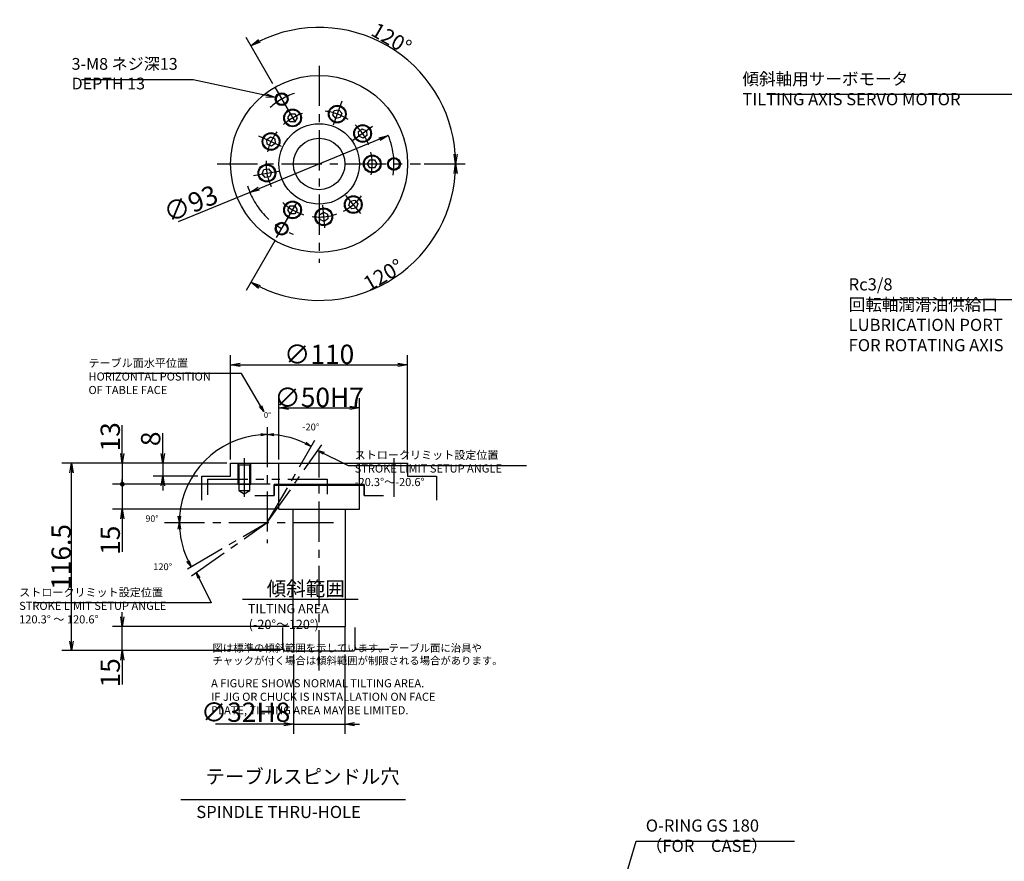
# Model space of a CAD drawing. Extents: x 10 to 1987, y 10 to 1359.
# Drawn here: x 80 to 692, y 836 to 1359 of the extents above; entities that cross this region are included whole.
import ezdxf

# ---------------------------------------------------------------- set-up
doc = ezdxf.new("R2010")
doc.units = 0
doc.header["$LTSCALE"] = 20
doc.linetypes.add('CENTER', pattern=[2, 1.25, -0.25, 0.25, -0.25])
doc.linetypes.add('PHANTOM', pattern=[2.5, 1.25, -0.25, 0.25, -0.25, 0.25, -0.25])
doc.layers.get('0').update_dxf_attribs({"linetype": 'CONTINUOUS'})
doc.layers.add('C0', color=7, linetype='CONTINUOUS')
doc.layers.add('MAIN0', color=7, linetype='CONTINUOUS')
doc.styles.add('KNJYOKO', font='TXT', dxfattribs={"bigfont": 'BIGFONT'})
doc.dimstyles.new('C005', dxfattribs={"dimtxt": 6.2, "dimasz": 4, "dimexe": 4, "dimexo": 1.6, "dimgap": 0.09, "dimtad": 1, "dimdec": 3, "dimtxsty": 'STANDARD', "dimcen": 0.09, "dimaunit": 1, "dimazin": 3, "dimtfac": 0.903226, "dimtdec": 4, "dimtmove": 0, "dimatfit": 3, "dimtvp": 0.580645, "dimtolj": 1, "dimtzin": 0})
doc.dimstyles.new('MAIN001', dxfattribs={"dimtxt": 9.3, "dimasz": 6, "dimexe": 6, "dimexo": 2.4, "dimgap": 0.09, "dimtad": 1, "dimdec": 3, "dimtxsty": 'STANDARD', "dimcen": 0.09, "dimaunit": 1, "dimazin": 3, "dimtfac": 0.903226, "dimtdec": 4, "dimtmove": 0, "dimatfit": 3, "dimtvp": 0.553763, "dimtolj": 1, "dimtzin": 0})

# ---------------------------------------------------------------- blocks, each defined once
blk = doc.blocks.new('_OPEN')
at = {"color": 0, "linetype": 'BYBLOCK'}
for p, q in [((-1, 0.166667), (0, 0)), ((0, 0), (-1, -0.166667)), ((0, 0), (-1, 0))]:
    blk.add_line(p, q, dxfattribs=at)
blk = doc.blocks.new('*D76')
at = {"layer": 'MAIN0', "color": 0, "linetype": 'BYBLOCK'}
for p, q in [((240.82, 1086.14), (240.82, 1124.19)), ((290.82, 1086.14), (290.82, 1124.19)), ((246.82, 1118.19), (284.82, 1118.19))]:
    blk.add_line(p, q, dxfattribs=at)
at = {"layer": 'MAIN0', "color": 0, "linetype": 'BYBLOCK', "xscale": 6, "yscale": 6, "zscale": 6, "rotation": 180}
blk.add_blockref('_OPEN', (240.82, 1118.19), dxfattribs=at)
at = {"layer": 'MAIN0', "color": 0, "linetype": 'BYBLOCK', "xscale": 6, "yscale": 6, "zscale": 6}
blk.add_blockref('_OPEN', (290.82, 1118.19), dxfattribs=at)
at = {"layer": 'MAIN0', "color": 0, "linetype": 'BYBLOCK', "insert": (265.82, 1124.69), "char_height": 12, "attachment_point": 5}
blk.add_mtext('\\A1;∅50H7', dxfattribs=at)
blk = doc.blocks.new('*D77')
at = {"layer": 'MAIN0', "color": 0, "linetype": 'BYBLOCK'}
for p, q in [((249.82, 964.84), (249.82, 915.49)), ((281.82, 964.84), (281.82, 915.49)), ((243.82, 921.49), (201.5, 921.49)), ((249.82, 921.49), (281.82, 921.49)), ((287.82, 921.49), (290.82, 921.49))]:
    blk.add_line(p, q, dxfattribs=at)
at = {"layer": 'MAIN0', "color": 0, "linetype": 'BYBLOCK', "xscale": 6, "yscale": 6, "zscale": 6}
blk.add_blockref('_OPEN', (249.82, 921.49), dxfattribs=at)
at = {"layer": 'MAIN0', "color": 0, "linetype": 'BYBLOCK', "xscale": 6, "yscale": 6, "zscale": 6, "rotation": 180}
blk.add_blockref('_OPEN', (281.82, 921.49), dxfattribs=at)
at = {"layer": 'MAIN0', "color": 0, "linetype": 'BYBLOCK', "insert": (220.1, 928.99), "char_height": 12, "attachment_point": 5}
blk.add_mtext('\\A1;∅32H8', dxfattribs=at)
blk = doc.blocks.new('*D78')
at = {"layer": 'MAIN0', "color": 0, "linetype": 'BYBLOCK'}
for p, q in [((143.47, 988.24), (143.47, 991.24)), ((247.17, 982.24), (137.47, 982.24)), ((143.47, 967.24), (143.47, 982.24)), ((241.62, 967.24), (137.47, 967.24)), ((143.47, 961.24), (143.47, 946.26))]:
    blk.add_line(p, q, dxfattribs=at)
at = {"layer": 'MAIN0', "color": 0, "linetype": 'BYBLOCK', "xscale": 6, "yscale": 6, "zscale": 6}
for p, rotation in [((143.47, 982.24), 270), ((143.47, 967.24), 90)]:
    blk.add_blockref('_OPEN', p, dxfattribs=dict(at, rotation=rotation))
at = {"layer": 'MAIN0', "color": 0, "linetype": 'BYBLOCK', "insert": (135.97, 953.46), "char_height": 12, "attachment_point": 5, "rotation": 90}
blk.add_mtext('\\A1;15', dxfattribs=at)
blk = doc.blocks.new('*D79')
at = {"layer": 'MAIN0', "color": 0, "linetype": 'BYBLOCK'}
for p, q in [((208.42, 1083.74), (105.95, 1083.74)), ((111.95, 973.24), (111.95, 1077.74)), ((241.62, 967.24), (105.95, 967.24))]:
    blk.add_line(p, q, dxfattribs=at)
at = {"layer": 'MAIN0', "color": 0, "linetype": 'BYBLOCK', "xscale": 6, "yscale": 6, "zscale": 6}
for p, rotation in [((111.95, 1083.74), 90), ((111.95, 967.24), 270)]:
    blk.add_blockref('_OPEN', p, dxfattribs=dict(at, rotation=rotation))
at = {"layer": 'MAIN0', "color": 0, "linetype": 'BYBLOCK', "insert": (105.45, 1025.49), "char_height": 12, "attachment_point": 5, "rotation": 90}
blk.add_mtext('\\A1;116.5', dxfattribs=at)
blk = doc.blocks.new('*D80')
at = {"layer": 'MAIN0', "color": 0, "linetype": 'BYBLOCK'}
for p, q in [((168.6, 1089.74), (168.6, 1102.52)), ((208.42, 1083.74), (162.6, 1083.74)), ((168.6, 1083.74), (168.6, 1075.74)), ((190.42, 1075.74), (162.6, 1075.74)), ((168.6, 1069.74), (168.6, 1066.74))]:
    blk.add_line(p, q, dxfattribs=at)
at = {"layer": 'MAIN0', "color": 0, "linetype": 'BYBLOCK', "xscale": 6, "yscale": 6, "zscale": 6}
for p, rotation in [((168.6, 1083.74), 270), ((168.6, 1075.74), 90)]:
    blk.add_blockref('_OPEN', p, dxfattribs=dict(at, rotation=rotation))
at = {"layer": 'MAIN0', "color": 0, "linetype": 'BYBLOCK', "insert": (161.1, 1098.92), "char_height": 12, "attachment_point": 5, "rotation": 90}
blk.add_mtext('\\A1;8', dxfattribs=at)
blk = doc.blocks.new('*D81')
at = {"layer": 'MAIN0', "color": 0, "linetype": 'BYBLOCK'}
for p, q in [((210.82, 1086.14), (210.82, 1150.97)), ((320.82, 1086.14), (320.82, 1150.97)), ((216.82, 1144.97), (314.82, 1144.97))]:
    blk.add_line(p, q, dxfattribs=at)
at = {"layer": 'MAIN0', "color": 0, "linetype": 'BYBLOCK', "xscale": 6, "yscale": 6, "zscale": 6, "rotation": 180}
blk.add_blockref('_OPEN', (210.82, 1144.97), dxfattribs=at)
at = {"layer": 'MAIN0', "color": 0, "linetype": 'BYBLOCK', "xscale": 6, "yscale": 6, "zscale": 6}
blk.add_blockref('_OPEN', (320.82, 1144.97), dxfattribs=at)
at = {"layer": 'MAIN0', "color": 0, "linetype": 'BYBLOCK', "insert": (265.82, 1151.47), "char_height": 12, "attachment_point": 5}
blk.add_mtext('\\A1;∅110', dxfattribs=at)
blk = doc.blocks.new('_DOT')
at = {"color": 0, "linetype": 'BYBLOCK'}
blk.add_line((-0.5, 0), (-1, 0), dxfattribs=at)
at = {"color": 0, "linetype": 'BYBLOCK', "const_width": 0.5}
blk.add_lwpolyline([(-0.25, 0, 1), (0.25, 0, 1)], format="xyb", close=True, dxfattribs=at)
blk = doc.blocks.new('*D82')
at = {"layer": 'MAIN0', "color": 0, "linetype": 'BYBLOCK'}
for p, q in [((143.47, 1089.74), (143.47, 1107.35)), ((208.42, 1083.74), (137.47, 1083.74)), ((143.47, 1083.74), (143.47, 1071.74)), ((235.42, 1070.74), (137.47, 1070.74))]:
    blk.add_line(p, q, dxfattribs=at)
at = {"layer": 'MAIN0', "color": 0, "linetype": 'BYBLOCK', "rotation": 270}
for name, p, xscale, yscale, zscale in [('_OPEN', (143.47, 1083.74), 6, 6, 6), ('_DOT', (143.47, 1070.74), 3, 3, 3)]:
    blk.add_blockref(name, p, dxfattribs=dict(at, xscale=xscale, yscale=yscale, zscale=zscale))
at = {"layer": 'MAIN0', "color": 0, "linetype": 'BYBLOCK', "insert": (135.97, 1100.15), "char_height": 12, "attachment_point": 5, "rotation": 90}
blk.add_mtext('\\A1;13', dxfattribs=at)
blk = doc.blocks.new('*D83')
at = {"layer": 'MAIN0', "color": 0, "linetype": 'BYBLOCK'}
for p, q in [((235.42, 1070.74), (137.47, 1070.74)), ((143.47, 1069.74), (143.47, 1055.14)), ((238.42, 1055.14), (137.47, 1055.14)), ((143.47, 1049.14), (143.47, 1028.65))]:
    blk.add_line(p, q, dxfattribs=at)
at = {"layer": 'MAIN0', "color": 0, "linetype": 'BYBLOCK', "rotation": 90}
for name, p, xscale, yscale, zscale in [('_DOT', (143.47, 1070.74), 3, 3, 3), ('_OPEN', (143.47, 1055.14), 6, 6, 6)]:
    blk.add_blockref(name, p, dxfattribs=dict(at, xscale=xscale, yscale=yscale, zscale=zscale))
at = {"layer": 'MAIN0', "color": 0, "linetype": 'BYBLOCK', "insert": (135.97, 1035.85), "char_height": 12, "attachment_point": 5, "rotation": 90}
blk.add_mtext('\\A1;15', dxfattribs=at)
blk = doc.blocks.new('*D84')
at = {"layer": 'MAIN0', "color": 0, "linetype": 'BYBLOCK'}
for p, q in [((303.28, 1285.21), (228.36, 1254.42)), ((222.81, 1252.14), (178.27, 1233.84))]:
    blk.add_line(p, q, dxfattribs=at)
at = {"layer": 'MAIN0', "color": 0, "linetype": 'BYBLOCK', "xscale": 6, "yscale": 6, "zscale": 6}
for p, rotation in [((308.83, 1287.49), 22.34028363786655), ((222.81, 1252.14), 202.3402836378666)]:
    blk.add_blockref('_OPEN', p, dxfattribs=dict(at, rotation=rotation))
at = {"layer": 'MAIN0', "color": 0, "linetype": 'BYBLOCK', "insert": (185.96, 1245.11), "char_height": 12, "attachment_point": 5, "rotation": 22.34028}
blk.add_mtext('\\A1;∅93', dxfattribs=at)
blk = doc.blocks.new('*D85')
at = {"layer": 'MAIN0', "color": 0, "linetype": 'BYBLOCK'}
for p, q in [((331.15, 1269.82), (356.66, 1269.82)), ((238.21, 1221.98), (220.41, 1191.15))]:
    blk.add_line(p, q, dxfattribs=at)
blk.add_arc((265.82, 1269.82), 84.84, 244.05225, 355.94775, dxfattribs=at)
at = {"layer": 'MAIN0', "color": 0, "linetype": 'BYBLOCK', "xscale": 6, "yscale": 6, "zscale": 6}
for p, rotation in [((350.66, 1269.82), 90), ((223.41, 1196.35), 150.0000000001216)]:
    blk.add_blockref('_OPEN', p, dxfattribs=dict(at, rotation=rotation))
at = {"layer": 'MAIN0', "color": 0, "linetype": 'BYBLOCK', "insert": (305.67, 1200.81), "char_height": 9.3, "attachment_point": 5, "rotation": 30}
blk.add_mtext('\\A1;120°', dxfattribs=at)
blk = doc.blocks.new('*D86')
at = {"layer": 'MAIN0', "color": 0, "linetype": 'BYBLOCK'}
for p, q in [((237.12, 1319.53), (220.41, 1348.48)), ((331.15, 1269.82), (356.66, 1269.82))]:
    blk.add_line(p, q, dxfattribs=at)
blk.add_arc((265.82, 1269.82), 84.84, 4.05225, 115.94775, dxfattribs=at)
at = {"layer": 'MAIN0', "color": 0, "linetype": 'BYBLOCK', "xscale": 6, "yscale": 6, "zscale": 6}
for p, rotation in [((223.41, 1343.29), 209.9999999997057), ((350.66, 1269.82), 270)]:
    blk.add_blockref('_OPEN', p, dxfattribs=dict(at, rotation=rotation))
at = {"layer": 'MAIN0', "color": 0, "linetype": 'BYBLOCK', "insert": (310.82, 1347.75), "char_height": 9.3, "attachment_point": 5, "rotation": 330}
blk.add_mtext('\\A1;120°', dxfattribs=at)
blk = doc.blocks.new('*D94')
at = {"layer": 'C0', "color": 0, "linetype": 'BYBLOCK'}
blk.add_arc((233.61, 1046.85), 54.67, 64.19223, 85.80777, dxfattribs=at)
at = {"layer": 'C0', "color": 0, "linetype": 'BYBLOCK', "xscale": 4, "yscale": 4, "zscale": 4}
for p, rotation in [((233.61, 1101.52), 180.0000000002069), ((260.94, 1094.19), 329.9999999998602)]:
    blk.add_blockref('_OPEN', p, dxfattribs=dict(at, rotation=rotation))
blk = doc.blocks.new('*D95')
at = {"layer": 'C0', "color": 0, "linetype": 'BYBLOCK'}
blk.add_arc((233.61, 1046.85), 54.67, 94.19223, 175.80777, dxfattribs=at)
at = {"layer": 'C0', "color": 0, "linetype": 'BYBLOCK', "xscale": 4, "yscale": 4, "zscale": 4}
for p, rotation in [((233.61, 1101.52), 2.069100446533412e-10), ((178.94, 1046.85), 270)]:
    blk.add_blockref('_OPEN', p, dxfattribs=dict(at, rotation=rotation))
blk = doc.blocks.new('*D96')
at = {"layer": 'C0', "color": 0, "linetype": 'BYBLOCK'}
blk.add_arc((233.61, 1046.85), 54.67, 184.19223, 205.80777, dxfattribs=at)
at = {"layer": 'C0', "color": 0, "linetype": 'BYBLOCK', "xscale": 4, "yscale": 4, "zscale": 4}
for p, rotation in [((178.94, 1046.85), 90), ((186.26, 1019.51), 299.9999999958748)]:
    blk.add_blockref('_OPEN', p, dxfattribs=dict(at, rotation=rotation))

msp = doc.modelspace()

# ---------------------------------------------------------------- linework, layer by layer
at = {"layer": 'C0', "color": 3, "linetype": 'CENTER'}
for p, q in [((233.605, 1106.2729), (233.605, 1034.0233)), ((233.605, 1046.8466), (263.173, 1098.0598)), ((233.605, 1046.8466), (267.524, 1095.2879)), ((169.6584, 1046.8466), (275.9468, 1046.8466)), ((183.9751, 1018.1928), (233.605, 1046.8466)), ((186.3894, 1013.7859), (233.605, 1046.8466))]:
    msp.add_line(p, q, dxfattribs=at)
at = {"layer": 'C0', "color": 3, "linetype": 'PHANTOM'}
for p, q in [((196.405, 1073.8466), (270.805, 1073.8466)), ((196.405, 1073.8466), (196.405, 1064.1904)), ((270.805, 1073.8466), (270.805, 1064.4728))]:
    msp.add_line(p, q, dxfattribs=at)
at = {"layer": 'C0', "color": 3, "linetype": 'CONTINUOUS'}
msp.add_line((218.1216, 999.2295), (289.9991, 999.2295), dxfattribs=at)
at = {"layer": 'MAIN0', "color": 3, "linetype": 'CENTER'}
for p, q in [((265.8238, 1330.8404), (265.8238, 1208.4148)), ((238.3238, 1317.4505), (252.8257, 1292.3324)), ((280.0176, 1308.8163), (274.5969, 1293.9231)), ((299.0338, 1293.073), (286.7403, 1284.465)), ((228.212, 1287.3578), (242.1648, 1280.8515)), ((224.9543, 1262.6127), (240.7928, 1265.4055)), ((291.7291, 1238.9464), (282.3736, 1250.0958)), ((239.4063, 1224.0627), (252.9903, 1247.5909)), ((269.3049, 1230.0292), (268.0653, 1244.1979)), ((265.8238, 954.928), (265.8238, 1091.6845)), ((219.3238, 1086.9423), (219.3238, 1062.9466)), ((312.3238, 1086.9423), (312.3238, 1062.9466))]:
    msp.add_line(p, q, dxfattribs=at)
at = {"layer": 'MAIN0', "color": 3, "linetype": 'CONTINUOUS'}
for p, q in [((246.437, 1298.3979), (247.8804, 1300.8979)), ((247.8804, 1295.8979), (246.437, 1298.3979)), ((247.8804, 1300.8979), (250.7672, 1300.8979)), ((250.7672, 1300.8979), (252.2105, 1298.3979)), ((252.2105, 1298.3979), (250.7672, 1295.8979)), ((274.2675, 1300.3277), (275.2549, 1303.0403)), ((276.1231, 1298.1163), (274.2675, 1300.3277)), ((275.2549, 1303.0403), (278.0978, 1303.5416)), ((278.966, 1298.6176), (276.1231, 1298.1163)), ((278.0978, 1303.5416), (279.9533, 1301.3302)), ((279.9533, 1301.3302), (278.966, 1298.6176)), ((250.7672, 1295.8979), (247.8804, 1295.8979)), ((290.2395, 1289.9671), (292.6042, 1291.6229)), ((292.6042, 1291.6229), (295.2205, 1290.4029)), ((233.2993, 1284.9855), (235.664, 1286.6413)), ((235.664, 1286.6413), (238.2803, 1285.4213)), ((238.2803, 1285.4213), (238.5319, 1282.5455)), ((290.4911, 1287.0914), (290.2395, 1289.9671)), ((293.1074, 1285.8714), (290.4911, 1287.0914)), ((295.4721, 1287.5271), (293.1074, 1285.8714)), ((295.2205, 1290.4029), (295.4721, 1287.5271)), ((233.5509, 1282.1097), (233.2993, 1284.9855)), ((236.1672, 1280.8897), (233.5509, 1282.1097)), ((238.5319, 1282.5455), (236.1672, 1280.8897)), ((295.937, 1269.8191), (297.3804, 1272.3191)), ((297.3804, 1267.3191), (295.937, 1269.8191)), ((297.3804, 1272.3191), (300.2672, 1272.3191)), ((300.2672, 1267.3191), (297.3804, 1267.3191)), ((300.2672, 1272.3191), (301.7105, 1269.8191)), ((301.7105, 1269.8191), (300.2672, 1267.3191)), ((230.4822, 1263.5874), (231.4696, 1266.3001)), ((232.3378, 1261.3761), (230.4822, 1263.5874)), ((231.4696, 1266.3001), (234.3124, 1266.8014)), ((235.1807, 1261.8773), (232.3378, 1261.3761)), ((234.3124, 1266.8014), (236.168, 1264.59)), ((236.168, 1264.59), (235.1807, 1261.8773)), ((246.437, 1241.2403), (247.8804, 1243.7403)), ((247.8804, 1243.7403), (250.7672, 1243.7403)), ((250.7672, 1243.7403), (252.2105, 1241.2403)), ((284.1929, 1244.0384), (285.1802, 1246.751)), ((286.0484, 1241.827), (284.1929, 1244.0384)), ((285.1802, 1246.751), (288.0231, 1247.2523)), ((288.0231, 1247.2523), (289.8787, 1245.0409)), ((289.8787, 1245.0409), (288.8913, 1242.3283)), ((247.8804, 1238.7403), (246.437, 1241.2403)), ((250.7672, 1238.7403), (247.8804, 1238.7403)), ((252.2105, 1241.2403), (250.7672, 1238.7403)), ((266.0836, 1238.1647), (268.4483, 1239.8204)), ((266.3352, 1235.2889), (266.0836, 1238.1647)), ((268.4483, 1239.8204), (271.0646, 1238.6005)), ((271.0646, 1238.6005), (271.3162, 1235.7247)), ((288.8913, 1242.3283), (286.0484, 1241.827)), ((268.9515, 1234.0689), (266.3352, 1235.2889)), ((271.3162, 1235.7247), (268.9515, 1234.0689)), ((214.9238, 1083.7374), (215.9238, 1082.7374)), ((222.7238, 1082.7374), (223.7238, 1083.7374)), ((215.3238, 1083.3374), (215.3238, 1070.7374)), ((215.9238, 1082.7374), (222.7238, 1082.7374)), ((215.9238, 1082.7374), (215.9238, 1066.7374)), ((222.7238, 1066.7374), (222.7238, 1082.7374)), ((223.3238, 1070.7374), (223.3238, 1083.3374)), ((215.3238, 1070.7374), (223.3238, 1070.7374)), ((215.9238, 1066.7374), (222.7238, 1066.7374)), ((215.9238, 1066.7374), (219.3238, 1064.7744)), ((219.3238, 1064.7744), (222.7238, 1066.7374)), ((249.5738, 1055.1374), (249.5738, 982.2374)), ((282.0738, 1055.1374), (282.0738, 982.2374)), ((249.5738, 982.2374), (282.0738, 982.2374)), ((222.4519, 968.2374), (243.3238, 968.2374)), ((243.3238, 968.4374), (244.0166, 967.2374)), ((288.3238, 968.4374), (287.631, 967.2374)), ((288.3238, 968.2374), (309.1957, 968.2374)), ((179.8819, 874.8098), (319.5997, 874.8098)), ((179.8819, 874.8098), (319.5997, 874.8098))]:
    msp.add_line(p, q, dxfattribs=at)
at = {"layer": 'MAIN0', "color": 7, "linetype": 'CENTER'}
msp.add_line((202.4832, 1269.8191), (328.7529, 1269.8191), dxfattribs=at)
at = {"layer": 'MAIN0', "color": 7, "linetype": 'CONTINUOUS'}
for p, q in [((210.8238, 1083.7374), (320.8238, 1083.7374)), ((210.8238, 1075.7374), (210.8238, 1083.7374)), ((240.8238, 1070.7374), (240.8238, 1083.7374)), ((290.8238, 1070.7374), (290.8238, 1083.7374)), ((320.8238, 1083.7374), (320.8238, 1075.7374)), ((192.8238, 1060.7374), (192.8238, 1075.7374)), ((192.8238, 1075.7374), (210.8238, 1075.7374)), ((320.8238, 1075.7374), (338.8238, 1075.7374)), ((338.8238, 1075.7374), (338.8238, 1060.7374)), ((237.8238, 1070.7374), (237.8238, 1063.7374)), ((237.8238, 1070.7374), (293.8238, 1070.7374)), ((237.8238, 1063.7374), (237.8238, 1070.2374)), ((237.8238, 1070.1374), (293.8238, 1070.1374)), ((240.8238, 1055.1374), (240.8238, 1070.1374)), ((290.8238, 1055.2374), (290.8238, 1070.1374)), ((293.8238, 1063.7374), (293.8238, 1070.7374)), ((293.8238, 1070.2374), (293.8238, 1063.7374)), ((225.8238, 1063.7374), (237.8238, 1063.7374)), ((293.8238, 1063.7374), (305.8238, 1063.7374)), ((240.8238, 1055.1374), (290.8238, 1055.1374)), ((243.3238, 968.2374), (243.3238, 981.6235)), ((249.8238, 982.2374), (249.8238, 967.2374)), ((281.8238, 982.2374), (281.8238, 967.2374)), ((288.3238, 968.2374), (288.3238, 981.6235)), ((244.0166, 967.2374), (287.631, 967.2374))]:
    msp.add_line(p, q, dxfattribs=at)
for radius in [55, 25, 16]:
    msp.add_circle((265.8238, 1269.8191), radius, dxfattribs=at)
at = {"layer": 'MAIN0', "color": 3, "linetype": 'CONTINUOUS'}
for centre, radius in [((242.5738, 1310.0893), 4), ((242.5738, 1310.0893), 3.4), ((249.3238, 1298.3979), 5.5), ((277.1104, 1300.829), 5.5), ((277.1104, 1300.829), 5), ((249.3238, 1298.3979), 5), ((292.8558, 1288.7471), 5.5), ((292.8558, 1288.7471), 5), ((235.9156, 1283.7655), 5.5), ((235.9156, 1283.7655), 5), ((298.8238, 1269.8191), 5.5), ((298.8238, 1269.8191), 5), ((312.3238, 1269.8191), 4), ((312.3238, 1269.8191), 3.4), ((233.3251, 1264.0887), 5.5), ((233.3251, 1264.0887), 5), ((287.0358, 1244.5396), 5.5), ((287.0358, 1244.5396), 5), ((249.3238, 1241.2403), 5.5), ((249.3238, 1241.2403), 5), ((268.6999, 1236.9447), 5.5), ((268.6999, 1236.9447), 5), ((242.5738, 1229.5489), 4), ((242.5738, 1229.5489), 3.4)]:
    msp.add_circle(centre, radius, dxfattribs=at)
at = {"layer": 'MAIN0', "color": 3, "linetype": 'CENTER'}
for radius, start, end in [(46.5, 109.3363659, 131.0580507), (33, 108.2130756, 132.0280353), (33, 56.6846691, 83.4870607), (33, 21.1145906, 47.430306), (33, 142.6386113, 166.9033343), (46.5, 351.3793897, 386.8530728), (33, 348.2942646, 372.8791312), (33, 176.5738858, 204.976964), (46.5, 197.0694561, 249.7770467), (33, 297.1464411, 323.0968209), (33, 226.7820037, 252.9008718), (33, 262.2936129, 289.4238635)]:
    msp.add_arc((265.8238, 1269.8191), radius, start, end, dxfattribs=at)

# ---------------------------------------------------------------- texts
at = {"layer": 'C0', "color": 3, "linetype": 'CONTINUOUS', "attachment_point": 1, "style": 'KNJYOKO'}
for s, insert, char_height in [('{\\H0.63x;{テーブル面水平位置\\PHORIZONTAL POSITION\\POF TABLE FACE}}', (122.4356, 1148.6037), 8), ('{\\H0.63x;{ストロークリミット設定位置\\PSTROKE LIMIT SETUP ANGLE\\P-20.3°～-20.6°}}', (287.9319, 1091.396), 8), ('{\\H0.89x;{傾斜範囲}}', (233.2007, 1010.225), 10), ('{\\H0.63x;{ストロークリミット設定位置\u3000\\PSTROKE LIMIT SETUP ANGLE\\P120.3° ～ 120.6°}}', (79.3535, 1006.02), 8), ('{\\H0.93x;{(-20°～120°)}}', (222.0525, 986.4651), 6.2), ('{\\H0.59x;{図は標準の傾斜範囲を示しています。テーブル面に治具や\\Pチャックが付く場合は傾斜範囲が制限される場合があります。}}', (199.5554, 971.2699), 8)]:
    msp.add_mtext(s, dxfattribs=dict(at, insert=insert, char_height=char_height))
at = {"layer": 'C0', "color": 3, "linetype": 'CONTINUOUS', "attachment_point": 1}
for s, insert, char_height in [('{\\H0.44x;{0°}}', (231.4409, 1115.4935), 8), ('{\\H0.53x;{-20°}}', (255.3218, 1108.4007), 8), ('{\\H0.50x;{90°}}', (157.8883, 1051.3527), 8), ('{\\H0.53x;{120°}}', (162.6674, 1021.5349), 8), ('{\\H0.93x;{TILTING AREA}}', (221.5131, 996.2418), 6.2), ('{\\H0.63x;{A FIGURE SHOWS NORMAL TILTING AREA.\\PIF JIG OR CHUCK IS INSTALLATION ON FACE \\PPLATE, TILTING AREA MAY BE LIMITED.}}', (198.6576, 949.4989), 8)]:
    msp.add_mtext(s, dxfattribs=dict(at, insert=insert, char_height=char_height))
at = {"layer": 'MAIN0', "color": 3, "linetype": 'CONTINUOUS', "attachment_point": 1, "style": 'KNJYOKO'}
for s, insert, char_height in [('{\\H0.61x;{3-M8 ネジ深13\\PDEPTH 13\\P}', (111.9459, 1335.6711), 12), ('{\\H0.61x;{3-M8 ネジ深13\\PDEPTH 13\\P}', (111.9459, 1335.6711), 12), ('{\\H0.63x;{傾斜軸用サーボモータ\\PTILTING AXIS SERVO MOTOR\\P}', (528.9382, 1326.4521), 12), ('{\\H0.63x;{Rc3/8\\P回転軸潤滑油供給口\\PLUBRICATION PORT \\PFOR ROTATING AXIS}}', (594.9688, 1198.7388), 12), ('{\\H0.59x;{テーブルスピンドル穴}}', (195.1718, 893.3809), 15), ('{\\H0.59x;{テーブルスピンドル穴}}', (195.1718, 893.3809), 15), ('{\\H0.63x;{O-RING GS 180\\P（FOR\u3000CASE）}}', (468.8677, 862.2968), 12)]:
    msp.add_mtext(s, dxfattribs=dict(at, insert=insert, char_height=char_height))
at = {"layer": 'MAIN0', "color": 3, "linetype": 'CONTINUOUS', "insert": (189.468, 870.7501), "char_height": 12, "attachment_point": 1}
msp.add_mtext('{\\H0.63x;{SPINDLE THRU-HOLE}}', dxfattribs=at)
msp.add_mtext('{\\H0.63x;{SPINDLE THRU-HOLE}}', dxfattribs=at)

# ---------------------------------------------------------------- dimensions: what is measured, and where the dimension line sits
at = {"layer": 'C0', "color": 3, "linetype": 'CONTINUOUS'}
for base, line1, line2, picture, middle in [((194.9485, 1085.5031), ((233.605, 1101.5152), (233.605, 1046.8466)), ((233.605, 1046.8466), (178.9364, 1046.8466)), '*D95', (169.6373, 1059.5923)), ((247.7543, 1099.6524), ((260.9393, 1094.191), (233.605, 1046.8466)), ((233.605, 1046.8466), (233.605, 1101.5152)), '*D94', (252.4185, 1098.8145)), ((180.7992, 1032.6973), ((178.9364, 1046.8466), (233.605, 1046.8466)), ((233.605, 1046.8466), (186.2606, 1019.5123)), '*D96', (179.1966, 1037.1335))]:
    dim = msp.add_angular_dim_2l(base=base, line1=line1, line2=line2, dimstyle='C005', override={"dimasz": 4, "dimtxsty": 'KNJYOKO', "dimblk1": 'OPEN', "dimblk2": 'OPEN', "dimsah": 1, "dimazin": 2}, dxfattribs=at)
    dim.commit()
    dim.dimension.update_dxf_attribs({"geometry": picture, "text_midpoint": middle, "dimtype": 162})
at = {"layer": 'MAIN0', "color": 3, "linetype": 'CONTINUOUS'}
for base, line1, line2, picture, middle in [((308.2415, 1343.2888), ((328.7529, 1269.8191), (327.7529, 1269.8191)), ((238.8238, 1316.5845), (238.3238, 1317.4505)), '*D86', (308.4915, 1343.7218)), ((308.2415, 1196.3494), ((239.4063, 1224.0627), (239.9063, 1224.9287)), ((327.7529, 1269.8191), (328.7529, 1269.8191)), '*D85', (307.9915, 1196.7824))]:
    dim = msp.add_angular_dim_2l(base=base, line1=line1, line2=line2, dimstyle='MAIN001', override={"dimasz": 6, "dimblk1": 'OPEN', "dimblk2": 'OPEN', "dimsah": 1, "dimazin": 2}, dxfattribs=at)
    dim.commit()
    dim.dimension.update_dxf_attribs({"geometry": picture, "text_midpoint": middle, "dimtype": 162})
dim = msp.add_diameter_dim_2p(p1=(308.8336, 1287.4941), p2=(222.8139, 1252.1441), dimstyle='MAIN001', override={"dimasz": 6, "dimblk1": 'OPEN', "dimblk2": 'OPEN', "dimsah": 1, "dimatfit": 2}, dxfattribs=at)
dim.commit()
dim.dimension.update_dxf_attribs({"geometry": '*D84', "text_midpoint": (188.2398, 1239.5576), "dimtype": 163})
for base, p1, p2, text, picture, middle in [((210.8238, 1144.9742), (320.8238, 1083.7374), (210.8238, 1083.7374), '\\A1;∅110', '*D81', (265.8238, 1145.4742)), ((240.8238, 1118.1943), (290.8238, 1083.7374), (240.8238, 1083.7374), '\\A1;∅50H7', '*D76', (265.8238, 1118.6943))]:
    dim = msp.add_linear_dim(base=base, p1=p1, p2=p2, text=text, dimstyle='MAIN001', override={"dimasz": 6, "dimblk1": 'OPEN', "dimblk2": 'OPEN', "dimsah": 1}, dxfattribs=at)
    dim.commit()
    dim.dimension.update_dxf_attribs({"geometry": picture, "text_midpoint": middle})
for base, p1, p2, override, picture, middle in [((143.472, 1083.7374), (237.8238, 1070.7374), (210.8238, 1083.7374), {"dimasz": 6, "dimblk1": 'DOT', "dimblk2": 'OPEN', "dimsah": 1, "dimatfit": 0}, '*D82', (141.972, 1100.1518)), ((168.5951, 1083.7374), (192.8238, 1075.7374), (210.8238, 1083.7374), {"dimasz": 6, "dimblk1": 'OPEN', "dimblk2": 'OPEN', "dimsah": 1, "dimatfit": 0}, '*D80', (167.0951, 1098.9242)), ((143.472, 967.2374), (249.5738, 982.2374), (244.0166, 967.2374), {"dimasz": 6, "dimblk1": 'OPEN', "dimblk2": 'OPEN', "dimsah": 1, "dimatfit": 0}, '*D78', (141.972, 953.4585))]:
    dim = msp.add_linear_dim(base=base, p1=p1, p2=p2, angle=90, dimstyle='MAIN001', override=override, dxfattribs=at)
    dim.commit()
    dim.dimension.update_dxf_attribs({"geometry": picture, "text_midpoint": middle, "dimtype": 160})
dim = msp.add_linear_dim(base=(111.9492, 967.2374), p1=(210.8238, 1083.7374), p2=(244.0166, 967.2374), angle=90, dimstyle='MAIN001', override={"dimasz": 6, "dimblk1": 'OPEN', "dimblk2": 'OPEN', "dimsah": 1}, dxfattribs=at)
dim.commit()
dim.dimension.update_dxf_attribs({"geometry": '*D79', "text_midpoint": (111.4492, 1025.4874)})
dim = msp.add_linear_dim(base=(143.472, 1070.7374), p1=(240.8238, 1055.1374), p2=(237.8238, 1070.7374), angle=90, text='\\A1;15', dimstyle='MAIN001', override={"dimasz": 6, "dimblk1": 'OPEN', "dimblk2": 'DOT', "dimsah": 1, "dimatfit": 0}, dxfattribs=at)
dim.commit()
dim.dimension.update_dxf_attribs({"geometry": '*D83', "text_midpoint": (141.972, 1035.8537), "dimtype": 160})
dim = msp.add_linear_dim(base=(249.8238, 921.4901), p1=(281.8238, 967.2374), p2=(249.8238, 967.2374), text='\\A1;∅32H8', dimstyle='MAIN001', override={"dimasz": 6, "dimblk1": 'OPEN', "dimblk2": 'OPEN', "dimsah": 1, "dimatfit": 0}, dxfattribs=at)
dim.commit()
dim.dimension.update_dxf_attribs({"geometry": '*D77', "text_midpoint": (220.0951, 922.9901), "dimtype": 160})

# ---------------------------------------------------------------- leaders
at = {"layer": 'C0', "color": 3, "linetype": 'CONTINUOUS', "annotation_type": 0, "has_hookline": 1}
for points, hookline_direction, text_width in [([(231.3917, 1115.9035), (217.6346, 1139.6037), (213.6346, 1139.6037)], 1, 81.6), ([(265.0405, 1091.7411), (283.9309, 1082.396), (287.9309, 1082.396)], 0, 106.8), ([(189.3933, 1015.8892), (198.7782, 997.02), (194.7782, 997.02)], 1, 106.8)]:
    msp.add_leader(points, dimstyle='C005', override={"dimgap": 0, "dimtad": 1, "dimldrblk": 'OPEN'}, dxfattribs=dict(at, hookline_direction=hookline_direction, text_width=text_width))
at = {"layer": 'MAIN0', "color": 3, "linetype": 'CONTINUOUS', "annotation_type": 0, "has_hookline": 1}
for points, hookline_direction, text_width in [([(238.6933, 1311.0598), (187.5449, 1322.1711)], 1, 69.3657), ([(238.6933, 1311.0598), (187.5449, 1322.1711)], 1, 69.3657), ([(832.9874, 1262.0154), (707.7372, 1312.9521), (701.7372, 1312.9521)], 1, 157.68), ([(936.11, 1097.1517), (723.3678, 1185.2388), (717.3678, 1185.2388)], 1, 110.16), ([(424.6396, 719.1456), (462.8667, 848.7968), (468.8667, 848.7968)], 0, 92.52)]:
    msp.add_leader(points, dimstyle='MAIN001', override={"dimgap": 0, "dimtad": 1, "dimldrblk": 'OPEN'}, dxfattribs=dict(at, hookline_direction=hookline_direction, text_width=text_width))

doc.saveas('drawing.dxf')
